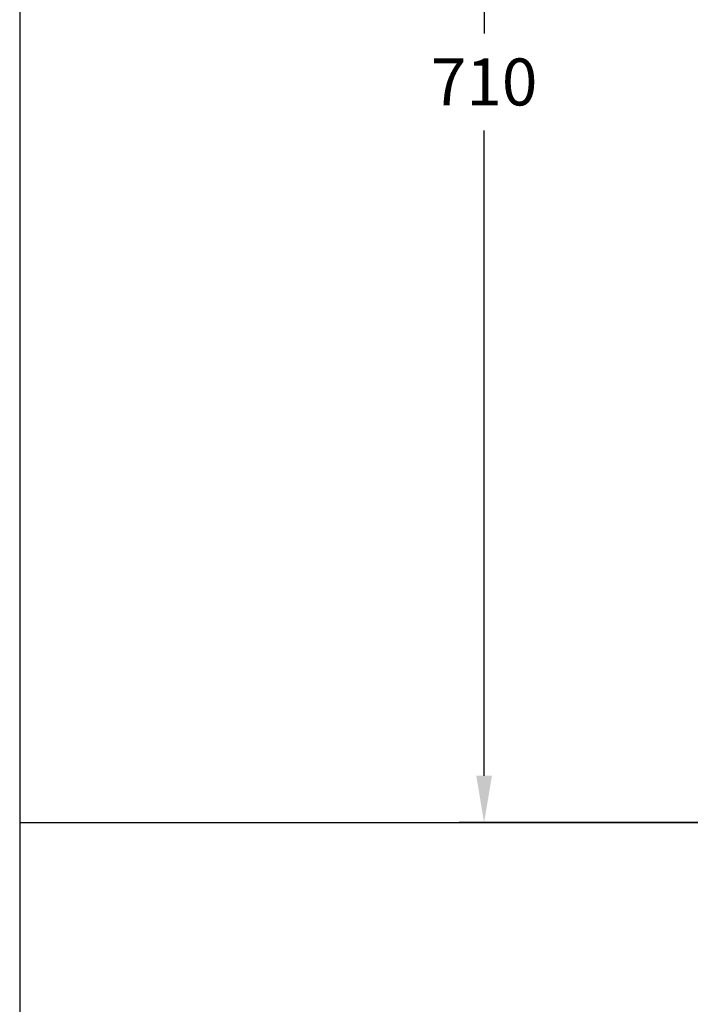
# Model space of a CAD drawing. Units: millimetres. Extents: x 6712 to 9512, y 997 to 2968.
# Drawn here: x 6747 to 7068, y 1895 to 2367 of the extents above; entities that cross this region are included whole.
import ezdxf

# ---------------------------------------------------------------- set-up
doc = ezdxf.new("R2010")
doc.units = ezdxf.units.MM
doc.layers.add('Dimension', color=1, linetype='Continuous', lineweight=13)
doc.styles.get("Standard").update_dxf_attribs({"font": 'txt.shx'})
doc.dimstyles.new('STANDARD$0', dxfattribs={"dimtxt": 7, "dimasz": 7, "dimexe": 1.5, "dimexo": 1.5, "dimgap": 1.5, "dimtad": 1, "dimdec": 0, "dimlfac": -1, "dimzin": 0, "dimdsep": 46, "dimtxsty": 'Standard', "dimcen": 4, "dimadec": 0, "dimazin": 0, "dimtfac": 1, "dimtdec": 0, "dimtofl": 0, "dimtmove": 2, "dimatfit": 3, "dimfxl": 0, "dimtvp": 1.5, "dimtolj": 1, "dimtzin": 0, "dimarcsym": 0})

# ---------------------------------------------------------------- blocks, each defined once
blk = doc.blocks.new('*D60')
at = {"layer": 'DEFPOINTS', "color": 0}
for p in [(6969.57, 2692.54), (7165.36, 2692.54), (7143.38, 1982.54)]:
    blk.add_point(p, dxfattribs=at)
at = {"layer": 'Dimension', "color": 0, "lineweight": -2}
for p, q in [((7153.36, 2692.54), (6957.57, 2692.54)), ((6969.57, 2670.04), (6969.57, 2360.79)), ((6969.57, 2005.04), (6969.57, 2314.29)), ((7131.38, 1982.54), (6957.57, 1982.54))]:
    blk.add_line(p, q, dxfattribs=at)
at = {"layer": 'Dimension', "color": 0}
for points in [[(6965.82, 2670.04), (6973.32, 2670.04), (6969.57, 2692.54)], [(6965.82, 2005.04), (6973.32, 2005.04), (6969.57, 1982.54)]]:
    blk.add_solid(points, dxfattribs=at)
at = {"layer": 'Dimension', "color": 0, "insert": (6969.57, 2337.54), "char_height": 22.5, "attachment_point": 5}
blk.add_mtext('\\A1;710', dxfattribs=at)

msp = doc.modelspace()

# ---------------------------------------------------------------- linework, layer by layer
msp.add_lwpolyline([(9476.94, 1031.91), (9476.94, 2933.16), (6746.94, 2933.16), (6746.94, 1031.91)], close=True)
at = {"layer": 'DEFPOINTS'}
msp.add_line((6746.94, 1982.54), (9476.94, 1982.54), dxfattribs=at)

# ---------------------------------------------------------------- dimensions: what is measured, and where the dimension line sits
at = {"layer": 'Dimension'}
dim = msp.add_linear_dim(base=(6969.57, 2692.54), p1=(7143.38, 1982.54), p2=(7165.36, 2692.54), angle=90, dimstyle='STANDARD$0', override={"dimscale": 1.5, "dimtxt": 15, "dimasz": 15, "dimexe": 8, "dimexo": 8, "dimgap": 8, "dimtad": 0, "dimtih": 1, "dimtoh": 1, "dimlfac": 1, "dimzin": 4, "dimcen": 8, "dimtp": 5, "dimtm": 5, "dimtmove": 0, "dimtvp": 0, "dimtzin": 4}, dxfattribs=at)
dim.commit()
dim.dimension.update_dxf_attribs({"geometry": '*D60', "text_midpoint": (6969.57, 2337.54), "dimtype": 160})

doc.saveas('drawing.dxf')
